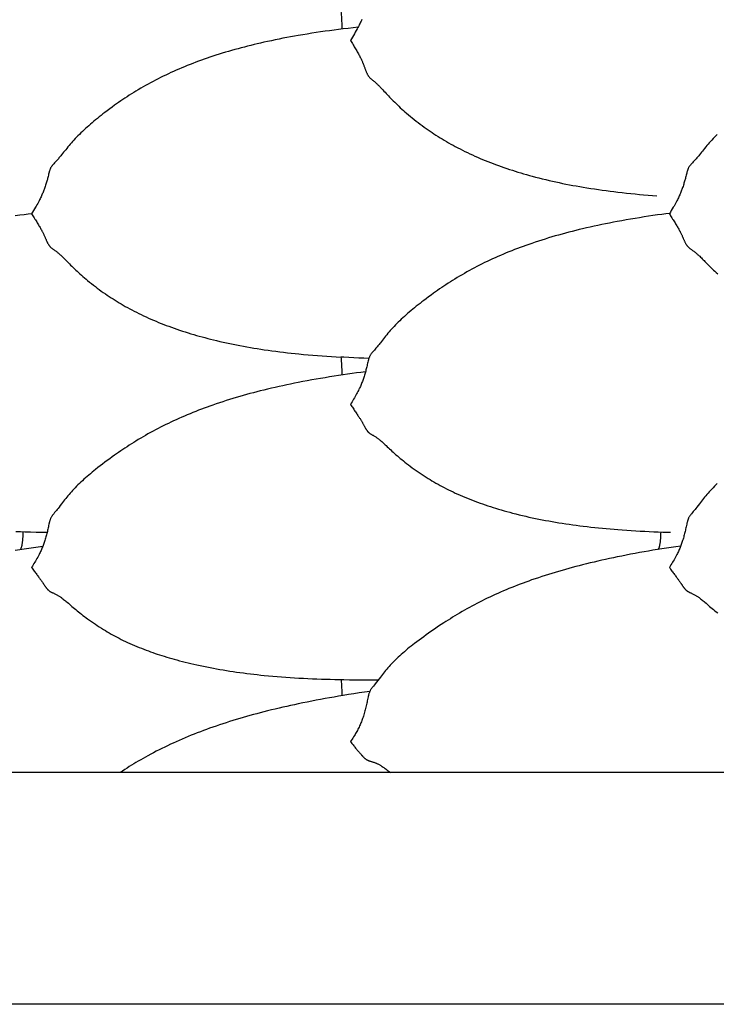
# Model space of a CAD drawing. Units: millimetres. Extents: x 2 to 471, y -243 to 201.
# Drawn here: x 168 to 189, y -35 to -5 of the extents above; entities that cross this region are included whole.
import ezdxf

# ---------------------------------------------------------------- set-up
doc = ezdxf.new("R2010")
doc.units = ezdxf.units.MM
doc.layers.add('Vector Layer 1', color=7, linetype='Continuous', lineweight=30)

msp = doc.modelspace()

# ---------------------------------------------------------------- linework, layer by layer
at = {"layer": 'Vector Layer 1', "color": 18, "lineweight": 30, "true_color": 0x000000, "extrusion": (0, 0, -1)}
for points in [[(-177.831, -4.958), (-177.832, -4.965), (-177.832, -4.965), (-177.836, -5), (-177.84, -5.035), (-177.843, -5.071), (-177.847, -5.107), (-177.849, -5.144), (-177.852, -5.182), (-177.854, -5.219), (-177.856, -5.257), (-177.858, -5.295), (-177.859, -5.334), (-177.861, -5.373), (-177.862, -5.411), (-177.862, -5.45), (-177.863, -5.489), (-177.863, -5.528)], [(-168.016, -11.15), (-168.152, -11.131), (-168.287, -11.112), (-168.287, -11.112), (-168.404, -11.096), (-168.52, -11.081)], [(-178.678, -15.453), (-178.527, -15.448), (-178.376, -15.442), (-178.226, -15.435), (-178.075, -15.428), (-177.924, -15.421), (-177.924, -15.421), (-177.836, -15.416)], [(-168.976, -20.705), (-168.809, -20.702), (-168.643, -20.698), (-168.476, -20.694), (-168.31, -20.689), (-168.31, -20.689), (-168.174, -20.684), (-168.038, -20.679)], [(-168.248, -20.686), (-168.247, -20.712), (-168.247, -20.737), (-168.246, -20.761), (-168.245, -20.786), (-168.244, -20.809), (-168.243, -20.833), (-168.241, -20.856), (-168.24, -20.878), (-168.238, -20.9), (-168.236, -20.921), (-168.234, -20.942), (-168.232, -20.962), (-168.23, -20.982), (-168.228, -21.001), (-168.225, -21.019), (-168.223, -21.037), (-168.22, -21.054), (-168.217, -21.07), (-168.214, -21.086), (-168.214, -21.086), (-168.211, -21.1), (-168.208, -21.114), (-168.204, -21.127), (-168.201, -21.139), (-168.198, -21.151), (-168.194, -21.162), (-168.19, -21.173), (-168.186, -21.184), (-168.183, -21.194), (-168.179, -21.204), (-168.175, -21.213)], [(-187.477, -20.686), (-187.477, -20.712), (-187.476, -20.737), (-187.475, -20.761), (-187.474, -20.786), (-187.473, -20.809), (-187.472, -20.833), (-187.471, -20.856), (-187.469, -20.878), (-187.468, -20.9), (-187.466, -20.921), (-187.464, -20.942), (-187.462, -20.962), (-187.46, -20.982), (-187.457, -21.001), (-187.455, -21.019), (-187.452, -21.037), (-187.449, -21.054), (-187.446, -21.07), (-187.443, -21.086), (-187.443, -21.086), (-187.44, -21.1), (-187.437, -21.114), (-187.434, -21.127), (-187.43, -21.139), (-187.427, -21.151), (-187.423, -21.163), (-187.42, -21.173), (-187.416, -21.184), (-187.412, -21.194), (-187.408, -21.204), (-187.404, -21.213)], [(-168.016, -21.239), (-168.151, -21.217), (-168.287, -21.195), (-168.287, -21.195), (-168.428, -21.173), (-168.569, -21.151), (-168.71, -21.13), (-168.851, -21.11)], [(-269.967, -27.94), (-17.379, -27.94)], [(-269.967, -34.925), (-13.749, -34.925)]]:
    msp.add_lwpolyline(points, dxfattribs=at)
at = {"layer": 'Vector Layer 1', "color": 18, "lineweight": 30, "true_color": 0x000000}
for points in [[(178.465, -5.239), (178.454, -5.264), (178.443, -5.29), (178.443, -5.29), (178.428, -5.32), (178.414, -5.351), (178.399, -5.382), (178.383, -5.413), (178.367, -5.444), (178.351, -5.476), (178.351, -5.476), (178.325, -5.524), (178.298, -5.573), (178.27, -5.622), (178.242, -5.671), (178.242, -5.671), (178.213, -5.721), (178.184, -5.771), (178.154, -5.821), (178.124, -5.871), (178.124, -5.871), (178.144, -5.903), (178.163, -5.935), (178.183, -5.966), (178.202, -5.998), (178.221, -6.029), (178.24, -6.061), (178.259, -6.092), (178.277, -6.122), (178.296, -6.153), (178.313, -6.183), (178.331, -6.213), (178.347, -6.242), (178.347, -6.242), (178.363, -6.27), (178.379, -6.298), (178.394, -6.326), (178.408, -6.353), (178.421, -6.379), (178.435, -6.406), (178.435, -6.406), (178.445, -6.427), (178.455, -6.449), (178.464, -6.469), (178.473, -6.49), (178.482, -6.509), (178.49, -6.529), (178.498, -6.548), (178.498, -6.548), (178.506, -6.57), (178.515, -6.592), (178.523, -6.613), (178.531, -6.634), (178.538, -6.654), (178.545, -6.674), (178.553, -6.693), (178.56, -6.713), (178.567, -6.732), (178.574, -6.751), (178.581, -6.769), (178.588, -6.788), (178.588, -6.788), (178.595, -6.804), (178.601, -6.82), (178.608, -6.836), (178.616, -6.852), (178.623, -6.868), (178.631, -6.884), (178.64, -6.9), (178.64, -6.9), (178.647, -6.912), (178.654, -6.924), (178.662, -6.935), (178.67, -6.947), (178.678, -6.959), (178.688, -6.971), (178.698, -6.982), (178.708, -6.994), (178.719, -7.005), (178.731, -7.017), (178.731, -7.017), (178.745, -7.029), (178.76, -7.041), (178.775, -7.054), (178.79, -7.066), (178.806, -7.079), (178.806, -7.079), (178.826, -7.095), (178.845, -7.111), (178.865, -7.128), (178.885, -7.145), (178.885, -7.145), (178.903, -7.16), (178.92, -7.176), (178.937, -7.191), (178.954, -7.207), (178.971, -7.224), (178.988, -7.24), (179.005, -7.257), (179.022, -7.275), (179.039, -7.293), (179.039, -7.293), (179.071, -7.326), (179.102, -7.36), (179.134, -7.394), (179.166, -7.429), (179.198, -7.464), (179.198, -7.464), (179.233, -7.502), (179.268, -7.539), (179.304, -7.577), (179.34, -7.615), (179.376, -7.653), (179.376, -7.653), (179.416, -7.693), (179.457, -7.733), (179.498, -7.774), (179.539, -7.814), (179.582, -7.853), (179.582, -7.853), (179.627, -7.896), (179.673, -7.938), (179.72, -7.979), (179.767, -8.021), (179.815, -8.062), (179.815, -8.062), (179.872, -8.11), (179.93, -8.158), (179.988, -8.205), (180.047, -8.252), (180.107, -8.299), (180.167, -8.345), (180.227, -8.39), (180.288, -8.435), (180.35, -8.48), (180.35, -8.48), (180.407, -8.521), (180.466, -8.562), (180.524, -8.602), (180.583, -8.642), (180.642, -8.681), (180.642, -8.681), (180.703, -8.721), (180.765, -8.761), (180.827, -8.8), (180.889, -8.838), (180.952, -8.876), (180.952, -8.876), (181.018, -8.915), (181.084, -8.954), (181.151, -8.991), (181.218, -9.029), (181.285, -9.065), (181.285, -9.065), (181.357, -9.104), (181.429, -9.141), (181.502, -9.178), (181.575, -9.215), (181.649, -9.25), (181.649, -9.25), (181.725, -9.286), (181.801, -9.321), (181.877, -9.356), (181.953, -9.39), (182.031, -9.423), (182.108, -9.455), (182.186, -9.488), (182.264, -9.519), (182.343, -9.55), (182.422, -9.58), (182.502, -9.61), (182.502, -9.61), (182.585, -9.641), (182.668, -9.671), (182.752, -9.7), (182.836, -9.729), (182.92, -9.757), (183.005, -9.784), (183.089, -9.811), (183.175, -9.837), (183.26, -9.863), (183.346, -9.888), (183.432, -9.913), (183.519, -9.937), (183.606, -9.961), (183.606, -9.961), (183.707, -9.988), (183.807, -10.014), (183.908, -10.039), (184.01, -10.064), (184.111, -10.087), (184.213, -10.111), (184.315, -10.133), (184.417, -10.155), (184.519, -10.177), (184.622, -10.197), (184.725, -10.217), (184.828, -10.237), (184.932, -10.256), (185.036, -10.274), (185.14, -10.292), (185.14, -10.292), (185.255, -10.311), (185.37, -10.329), (185.486, -10.347), (185.602, -10.364), (185.717, -10.381), (185.833, -10.396), (185.95, -10.412), (186.066, -10.426), (186.183, -10.44), (186.183, -10.44), (186.313, -10.455), (186.443, -10.47), (186.573, -10.484), (186.703, -10.497), (186.834, -10.509), (186.964, -10.521), (187.095, -10.532), (187.226, -10.543), (187.357, -10.553)], [(178.353, -5.471), (178.203, -5.487), (178.052, -5.505), (177.902, -5.523), (177.902, -5.523), (177.766, -5.54), (177.631, -5.557), (177.495, -5.575), (177.36, -5.594), (177.225, -5.613), (177.09, -5.633), (176.955, -5.654), (176.821, -5.675), (176.686, -5.697), (176.552, -5.72), (176.552, -5.72), (176.435, -5.741), (176.319, -5.762), (176.202, -5.783), (176.086, -5.805), (175.97, -5.828), (175.855, -5.852), (175.739, -5.876), (175.624, -5.901), (175.508, -5.926), (175.508, -5.926), (175.411, -5.948), (175.313, -5.971), (175.216, -5.994), (175.119, -6.018), (175.022, -6.042), (174.926, -6.067), (174.83, -6.092), (174.734, -6.118), (174.638, -6.144), (174.542, -6.171), (174.447, -6.199), (174.352, -6.227), (174.257, -6.256), (174.162, -6.285), (174.067, -6.316), (173.973, -6.346), (173.973, -6.346), (173.886, -6.375), (173.8, -6.405), (173.714, -6.435), (173.628, -6.465), (173.543, -6.497), (173.457, -6.528), (173.373, -6.561), (173.288, -6.594), (173.204, -6.627), (173.12, -6.661), (173.037, -6.696), (172.954, -6.731), (172.871, -6.767), (172.871, -6.767), (172.791, -6.803), (172.712, -6.838), (172.634, -6.875), (172.556, -6.912), (172.478, -6.949), (172.401, -6.987), (172.324, -7.026), (172.247, -7.065), (172.171, -7.105), (172.095, -7.146), (172.02, -7.187), (172.02, -7.187), (171.946, -7.228), (171.873, -7.269), (171.8, -7.311), (171.728, -7.354), (171.656, -7.397), (171.656, -7.397), (171.589, -7.439), (171.521, -7.481), (171.455, -7.523), (171.388, -7.566), (171.322, -7.61), (171.322, -7.61), (171.26, -7.652), (171.197, -7.694), (171.135, -7.737), (171.073, -7.781), (171.012, -7.824), (171.012, -7.824), (170.938, -7.878), (170.864, -7.932), (170.791, -7.987), (170.719, -8.042), (170.719, -8.042), (170.662, -8.086), (170.606, -8.129), (170.551, -8.174), (170.495, -8.218), (170.44, -8.263), (170.44, -8.263), (170.388, -8.306), (170.336, -8.35), (170.284, -8.394), (170.233, -8.439), (170.182, -8.484), (170.182, -8.484), (170.135, -8.527), (170.088, -8.571), (170.041, -8.614), (169.995, -8.658), (169.95, -8.703), (169.95, -8.703), (169.908, -8.745), (169.867, -8.788), (169.826, -8.83), (169.786, -8.874), (169.746, -8.917), (169.746, -8.917), (169.71, -8.958), (169.674, -8.999), (169.639, -9.04), (169.605, -9.081), (169.57, -9.123), (169.57, -9.123), (169.538, -9.162), (169.507, -9.202), (169.476, -9.241), (169.445, -9.28), (169.414, -9.318), (169.414, -9.318), (169.394, -9.343), (169.375, -9.366), (169.355, -9.389), (169.336, -9.412), (169.317, -9.435), (169.297, -9.457), (169.278, -9.479), (169.258, -9.501), (169.258, -9.501), (169.231, -9.531), (169.204, -9.56), (169.177, -9.588), (169.177, -9.588), (169.166, -9.6), (169.156, -9.612), (169.145, -9.624), (169.135, -9.636), (169.126, -9.648), (169.117, -9.661), (169.108, -9.673), (169.108, -9.673), (169.1, -9.687), (169.092, -9.7), (169.085, -9.714), (169.078, -9.727), (169.072, -9.741), (169.067, -9.754), (169.062, -9.768), (169.057, -9.782), (169.052, -9.796), (169.048, -9.809), (169.044, -9.823), (169.04, -9.837), (169.04, -9.837), (169.032, -9.869), (169.024, -9.901), (169.016, -9.933), (169.008, -9.966), (169, -9.998), (169, -9.998), (168.993, -10.027), (168.985, -10.056), (168.977, -10.086), (168.969, -10.115), (168.96, -10.145), (168.951, -10.175), (168.941, -10.205), (168.932, -10.236), (168.921, -10.267), (168.911, -10.298), (168.899, -10.33), (168.899, -10.33), (168.889, -10.358), (168.878, -10.386), (168.867, -10.414), (168.856, -10.442), (168.845, -10.47), (168.833, -10.498), (168.82, -10.527), (168.808, -10.555), (168.794, -10.584), (168.781, -10.613), (168.766, -10.642), (168.752, -10.672), (168.736, -10.702), (168.736, -10.702), (168.715, -10.742), (168.694, -10.781), (168.672, -10.821), (168.65, -10.86), (168.627, -10.9), (168.627, -10.9), (168.598, -10.95), (168.569, -11), (168.539, -11.049), (168.51, -11.099), (168.51, -11.099), (168.529, -11.13), (168.549, -11.161), (168.568, -11.191), (168.587, -11.221), (168.607, -11.252), (168.626, -11.281), (168.644, -11.311), (168.663, -11.34), (168.681, -11.369), (168.699, -11.397), (168.716, -11.425), (168.733, -11.453), (168.733, -11.453), (168.749, -11.479), (168.764, -11.505), (168.779, -11.53), (168.793, -11.555), (168.807, -11.58), (168.82, -11.604), (168.82, -11.604), (168.83, -11.624), (168.84, -11.643), (168.849, -11.661), (168.858, -11.679), (168.867, -11.697), (168.875, -11.715), (168.883, -11.732), (168.883, -11.732), (168.892, -11.751), (168.9, -11.77), (168.908, -11.788), (168.916, -11.806), (168.923, -11.823), (168.931, -11.84), (168.938, -11.857), (168.945, -11.873), (168.952, -11.889), (168.959, -11.905), (168.966, -11.921), (168.974, -11.937), (168.974, -11.937), (168.98, -11.95), (168.987, -11.964), (168.993, -11.977), (169.001, -11.991), (169.008, -12.004), (169.016, -12.017), (169.025, -12.031), (169.025, -12.031), (169.032, -12.041), (169.039, -12.051), (169.046, -12.06), (169.055, -12.07), (169.063, -12.08), (169.073, -12.09), (169.082, -12.1), (169.093, -12.11), (169.104, -12.12), (169.116, -12.13), (169.116, -12.13), (169.13, -12.14), (169.145, -12.151), (169.16, -12.161), (169.175, -12.172), (169.19, -12.183), (169.19, -12.183), (169.21, -12.197), (169.23, -12.211), (169.25, -12.226), (169.27, -12.241), (169.27, -12.241), (169.287, -12.254), (169.305, -12.268), (169.322, -12.282), (169.339, -12.297), (169.356, -12.311), (169.373, -12.327), (169.39, -12.342), (169.407, -12.358), (169.424, -12.375), (169.424, -12.375), (169.45, -12.4), (169.477, -12.426), (169.503, -12.452), (169.529, -12.479), (169.556, -12.507), (169.583, -12.534), (169.583, -12.534), (169.618, -12.57), (169.653, -12.605), (169.688, -12.641), (169.724, -12.677), (169.761, -12.713), (169.761, -12.713), (169.801, -12.752), (169.841, -12.791), (169.883, -12.829), (169.924, -12.868), (169.966, -12.906), (169.966, -12.906), (170.012, -12.946), (170.058, -12.987), (170.104, -13.027), (170.152, -13.067), (170.199, -13.106), (170.199, -13.106), (170.256, -13.153), (170.314, -13.199), (170.373, -13.245), (170.432, -13.29), (170.491, -13.335), (170.551, -13.379), (170.612, -13.423), (170.672, -13.466), (170.734, -13.508), (170.734, -13.508), (170.792, -13.548), (170.85, -13.587), (170.908, -13.625), (170.967, -13.663), (171.026, -13.701), (171.026, -13.701), (171.088, -13.739), (171.149, -13.776), (171.211, -13.813), (171.274, -13.85), (171.336, -13.886), (171.336, -13.886), (171.402, -13.923), (171.469, -13.959), (171.536, -13.994), (171.603, -14.03), (171.67, -14.064), (171.67, -14.064), (171.742, -14.1), (171.815, -14.135), (171.888, -14.17), (171.961, -14.204), (172.035, -14.237), (172.035, -14.237), (172.11, -14.271), (172.186, -14.303), (172.263, -14.335), (172.339, -14.367), (172.416, -14.398), (172.494, -14.428), (172.572, -14.458), (172.65, -14.487), (172.729, -14.516), (172.808, -14.544), (172.887, -14.572), (172.887, -14.572), (172.972, -14.6), (173.057, -14.628), (173.142, -14.656), (173.227, -14.682), (173.313, -14.709), (173.399, -14.734), (173.399, -14.734), (173.483, -14.759), (173.567, -14.782), (173.651, -14.806), (173.736, -14.828), (173.821, -14.851), (173.906, -14.872), (173.991, -14.894), (173.991, -14.894), (174.09, -14.917), (174.189, -14.941), (174.288, -14.963), (174.388, -14.985), (174.487, -15.006), (174.588, -15.027), (174.688, -15.047), (174.688, -15.047), (174.792, -15.067), (174.896, -15.087), (175.001, -15.105), (175.106, -15.124), (175.211, -15.141), (175.316, -15.158), (175.422, -15.175), (175.527, -15.191), (175.527, -15.191), (175.643, -15.207), (175.758, -15.223), (175.874, -15.239), (175.99, -15.254), (176.106, -15.268), (176.222, -15.282), (176.339, -15.295), (176.455, -15.307), (176.572, -15.319), (176.572, -15.319), (176.712, -15.333), (176.852, -15.345), (176.992, -15.357), (177.132, -15.369), (177.273, -15.379), (177.413, -15.389), (177.554, -15.399), (177.695, -15.408), (177.836, -15.416), (177.836, -15.416), (177.84, -15.46), (177.844, -15.505), (177.848, -15.55), (177.851, -15.596), (177.854, -15.641), (177.856, -15.687), (177.858, -15.733), (177.86, -15.778), (177.861, -15.823), (177.862, -15.868), (177.863, -15.913), (177.863, -15.957)], [(189.179, -8.703), (189.138, -8.745), (189.096, -8.788), (189.055, -8.83), (189.015, -8.874), (188.976, -8.917), (188.976, -8.917), (188.939, -8.958), (188.904, -8.999), (188.869, -9.04), (188.834, -9.081), (188.8, -9.123), (188.8, -9.123), (188.768, -9.162), (188.736, -9.202), (188.705, -9.241), (188.674, -9.28), (188.643, -9.318), (188.643, -9.318), (188.623, -9.343), (188.604, -9.366), (188.585, -9.389), (188.565, -9.412), (188.546, -9.435), (188.527, -9.457), (188.507, -9.479), (188.487, -9.501), (188.487, -9.501), (188.46, -9.531), (188.433, -9.56), (188.407, -9.588), (188.407, -9.588), (188.396, -9.6), (188.385, -9.612), (188.375, -9.624), (188.365, -9.636), (188.355, -9.648), (188.346, -9.661), (188.337, -9.673), (188.337, -9.673), (188.329, -9.687), (188.321, -9.7), (188.314, -9.714), (188.308, -9.727), (188.302, -9.741), (188.296, -9.754), (188.291, -9.768), (188.286, -9.782), (188.282, -9.796), (188.278, -9.809), (188.274, -9.823), (188.27, -9.837), (188.27, -9.837), (188.261, -9.869), (188.253, -9.901), (188.245, -9.933), (188.238, -9.966), (188.23, -9.998), (188.23, -9.998), (188.222, -10.027), (188.214, -10.056), (188.206, -10.086), (188.198, -10.115), (188.189, -10.145), (188.18, -10.175), (188.171, -10.205), (188.161, -10.236), (188.151, -10.267), (188.14, -10.298), (188.129, -10.33), (188.129, -10.33), (188.118, -10.358), (188.108, -10.386), (188.097, -10.414), (188.086, -10.442), (188.074, -10.47), (188.062, -10.498), (188.05, -10.527), (188.037, -10.555), (188.024, -10.584), (188.01, -10.613), (187.996, -10.642), (187.981, -10.672), (187.965, -10.702), (187.965, -10.702), (187.945, -10.742), (187.923, -10.781), (187.902, -10.821), (187.879, -10.86), (187.857, -10.9), (187.857, -10.9), (187.828, -10.95), (187.798, -11), (187.769, -11.049), (187.739, -11.099), (187.739, -11.099), (187.759, -11.13), (187.778, -11.161), (187.797, -11.191), (187.817, -11.221), (187.836, -11.252), (187.855, -11.281), (187.874, -11.311), (187.892, -11.34), (187.91, -11.369), (187.928, -11.397), (187.945, -11.425), (187.962, -11.453), (187.962, -11.453), (187.978, -11.479), (187.993, -11.505), (188.008, -11.53), (188.022, -11.555), (188.036, -11.58), (188.049, -11.604), (188.049, -11.604), (188.06, -11.624), (188.069, -11.643), (188.079, -11.661), (188.088, -11.679), (188.096, -11.697), (188.104, -11.715), (188.112, -11.732), (188.112, -11.732), (188.121, -11.751), (188.129, -11.77), (188.138, -11.788), (188.145, -11.806), (188.153, -11.823), (188.16, -11.84), (188.167, -11.857), (188.174, -11.873), (188.181, -11.889), (188.189, -11.905), (188.196, -11.921), (188.203, -11.937), (188.203, -11.937), (188.209, -11.95), (188.216, -11.964), (188.223, -11.977), (188.23, -11.991), (188.238, -12.004), (188.246, -12.017), (188.254, -12.031), (188.254, -12.031), (188.261, -12.041), (188.268, -12.051), (188.276, -12.06), (188.284, -12.07), (188.293, -12.08), (188.302, -12.09), (188.312, -12.1), (188.322, -12.11), (188.333, -12.12), (188.345, -12.13), (188.345, -12.13), (188.359, -12.14), (188.374, -12.151), (188.389, -12.161), (188.404, -12.172), (188.42, -12.183), (188.42, -12.183), (188.44, -12.197), (188.459, -12.211), (188.479, -12.226), (188.499, -12.241), (188.499, -12.241), (188.517, -12.254), (188.534, -12.268), (188.551, -12.282), (188.568, -12.297), (188.585, -12.311), (188.602, -12.327), (188.619, -12.342), (188.636, -12.358), (188.654, -12.375), (188.654, -12.375), (188.68, -12.4), (188.706, -12.426), (188.732, -12.452), (188.759, -12.479), (188.785, -12.507), (188.812, -12.534), (188.812, -12.534), (188.847, -12.57), (188.882, -12.605), (188.918, -12.641), (188.954, -12.677), (188.99, -12.713), (188.99, -12.713), (189.03, -12.752), (189.071, -12.791), (189.112, -12.829), (189.153, -12.868), (189.196, -12.906)], [(187.75, -11.081), (187.633, -11.096), (187.516, -11.112), (187.516, -11.112), (187.381, -11.131), (187.245, -11.15), (187.11, -11.17), (186.975, -11.191), (186.84, -11.212), (186.705, -11.234), (186.57, -11.256), (186.435, -11.28), (186.301, -11.304), (186.166, -11.328), (186.166, -11.328), (186.05, -11.35), (185.933, -11.373), (185.817, -11.396), (185.701, -11.42), (185.585, -11.444), (185.469, -11.469), (185.354, -11.495), (185.238, -11.521), (185.123, -11.548), (185.123, -11.548), (185.019, -11.573), (184.915, -11.598), (184.811, -11.625), (184.708, -11.651), (184.605, -11.678), (184.502, -11.706), (184.4, -11.735), (184.297, -11.764), (184.195, -11.794), (184.093, -11.824), (183.992, -11.855), (183.89, -11.887), (183.789, -11.92), (183.688, -11.953), (183.588, -11.987), (183.588, -11.987), (183.501, -12.017), (183.415, -12.047), (183.328, -12.078), (183.243, -12.11), (183.157, -12.142), (183.072, -12.175), (182.987, -12.208), (182.903, -12.242), (182.819, -12.276), (182.735, -12.311), (182.652, -12.347), (182.568, -12.383), (182.486, -12.42), (182.486, -12.42), (182.406, -12.456), (182.327, -12.493), (182.248, -12.53), (182.17, -12.568), (182.093, -12.606), (182.015, -12.645), (181.938, -12.684), (181.862, -12.725), (181.786, -12.765), (181.71, -12.806), (181.635, -12.848), (181.635, -12.848), (181.561, -12.89), (181.488, -12.932), (181.415, -12.975), (181.343, -13.018), (181.271, -13.062), (181.271, -13.062), (181.203, -13.104), (181.136, -13.146), (181.069, -13.189), (181.003, -13.232), (180.937, -13.276), (180.937, -13.276), (180.874, -13.318), (180.812, -13.361), (180.75, -13.404), (180.688, -13.448), (180.627, -13.491), (180.627, -13.491), (180.553, -13.545), (180.479, -13.599), (180.406, -13.654), (180.333, -13.708), (180.333, -13.708), (180.277, -13.752), (180.221, -13.795), (180.165, -13.839), (180.11, -13.883), (180.055, -13.927), (180.055, -13.927), (180.002, -13.97), (179.95, -14.013), (179.899, -14.057), (179.848, -14.101), (179.797, -14.146), (179.797, -14.146), (179.75, -14.188), (179.703, -14.231), (179.656, -14.274), (179.61, -14.318), (179.565, -14.362), (179.565, -14.362), (179.523, -14.404), (179.482, -14.446), (179.441, -14.489), (179.401, -14.531), (179.361, -14.575), (179.361, -14.575), (179.325, -14.616), (179.289, -14.657), (179.254, -14.698), (179.219, -14.74), (179.185, -14.782), (179.185, -14.782), (179.153, -14.822), (179.122, -14.861), (179.09, -14.901), (179.059, -14.941), (179.028, -14.981), (179.028, -14.981), (179.009, -15.006), (178.989, -15.03), (178.97, -15.054), (178.951, -15.078), (178.931, -15.102), (178.912, -15.125), (178.892, -15.149), (178.872, -15.172), (178.872, -15.172), (178.845, -15.203), (178.818, -15.234), (178.792, -15.265), (178.792, -15.265), (178.781, -15.278), (178.771, -15.29), (178.76, -15.303), (178.75, -15.316), (178.74, -15.329), (178.731, -15.342), (178.723, -15.356), (178.723, -15.356), (178.714, -15.37), (178.707, -15.385), (178.699, -15.399), (178.693, -15.414), (178.687, -15.429), (178.681, -15.443), (178.676, -15.458), (178.672, -15.473), (178.667, -15.488), (178.663, -15.503), (178.659, -15.518), (178.655, -15.532), (178.655, -15.532), (178.647, -15.567), (178.639, -15.602), (178.631, -15.637), (178.623, -15.672), (178.615, -15.707), (178.615, -15.707), (178.607, -15.738), (178.6, -15.77), (178.592, -15.802), (178.583, -15.834), (178.575, -15.866), (178.566, -15.898), (178.556, -15.93), (178.546, -15.963), (178.536, -15.996), (178.525, -16.029), (178.514, -16.063), (178.514, -16.063), (178.504, -16.093), (178.493, -16.122), (178.482, -16.152), (178.471, -16.181), (178.459, -16.21), (178.447, -16.239), (178.435, -16.268), (178.422, -16.298), (178.409, -16.327), (178.395, -16.357), (178.381, -16.386), (178.366, -16.417), (178.351, -16.447), (178.351, -16.447), (178.33, -16.487), (178.309, -16.527), (178.287, -16.567), (178.265, -16.606), (178.242, -16.646), (178.242, -16.646), (178.219, -16.685), (178.195, -16.725), (178.172, -16.764), (178.148, -16.803), (178.124, -16.841), (178.124, -16.841), (178.144, -16.871), (178.163, -16.9), (178.183, -16.929), (178.202, -16.957), (178.221, -16.986), (178.24, -17.013), (178.259, -17.041), (178.277, -17.068), (178.296, -17.095), (178.313, -17.121), (178.331, -17.146), (178.347, -17.171), (178.347, -17.171), (178.361, -17.192), (178.374, -17.212), (178.387, -17.232), (178.4, -17.251), (178.412, -17.27), (178.423, -17.288), (178.435, -17.306), (178.435, -17.306), (178.445, -17.324), (178.455, -17.34), (178.464, -17.356), (178.473, -17.372), (178.482, -17.387), (178.49, -17.401), (178.498, -17.416), (178.498, -17.416), (178.506, -17.432), (178.515, -17.447), (178.523, -17.462), (178.531, -17.477), (178.538, -17.491), (178.545, -17.504), (178.553, -17.517), (178.56, -17.53), (178.567, -17.543), (178.574, -17.555), (178.581, -17.568), (178.588, -17.58), (178.588, -17.58), (178.595, -17.59), (178.601, -17.601), (178.608, -17.611), (178.615, -17.621), (178.623, -17.632), (178.631, -17.642), (178.64, -17.653), (178.64, -17.653), (178.646, -17.66), (178.653, -17.668), (178.661, -17.676), (178.669, -17.684), (178.678, -17.691), (178.687, -17.699), (178.697, -17.707), (178.708, -17.715), (178.719, -17.723), (178.731, -17.73), (178.731, -17.73), (178.745, -17.739), (178.759, -17.747), (178.774, -17.756), (178.79, -17.765), (178.805, -17.773), (178.805, -17.773), (178.825, -17.785), (178.845, -17.797), (178.865, -17.809), (178.884, -17.821), (178.884, -17.821), (178.902, -17.833), (178.919, -17.845), (178.937, -17.857), (178.954, -17.869), (178.971, -17.882), (178.987, -17.895), (179.004, -17.909), (179.022, -17.923), (179.039, -17.937), (179.039, -17.937), (179.065, -17.96), (179.091, -17.983), (179.117, -18.007), (179.144, -18.032), (179.171, -18.057), (179.198, -18.082), (179.198, -18.082), (179.232, -18.115), (179.267, -18.147), (179.303, -18.181), (179.339, -18.214), (179.376, -18.248), (179.376, -18.248), (179.416, -18.284), (179.456, -18.32), (179.497, -18.356), (179.539, -18.393), (179.581, -18.429), (179.581, -18.429), (179.626, -18.467), (179.673, -18.505), (179.719, -18.543), (179.766, -18.58), (179.814, -18.618), (179.814, -18.618), (179.871, -18.662), (179.929, -18.706), (179.987, -18.749), (180.046, -18.791), (180.106, -18.834), (180.166, -18.875), (180.226, -18.916), (180.287, -18.957), (180.349, -18.997), (180.349, -18.997), (180.406, -19.034), (180.464, -19.071), (180.523, -19.107), (180.582, -19.142), (180.641, -19.177), (180.641, -19.177), (180.702, -19.212), (180.764, -19.247), (180.826, -19.281), (180.888, -19.315), (180.951, -19.348), (180.951, -19.348), (181.017, -19.382), (181.083, -19.415), (181.15, -19.448), (181.217, -19.48), (181.285, -19.512), (181.285, -19.512), (181.357, -19.545), (181.429, -19.577), (181.502, -19.608), (181.576, -19.639), (181.65, -19.67), (181.65, -19.67), (181.725, -19.7), (181.801, -19.73), (181.877, -19.759), (181.954, -19.787), (182.031, -19.815), (182.108, -19.842), (182.186, -19.869), (182.265, -19.895), (182.343, -19.921), (182.422, -19.946), (182.502, -19.971), (182.502, -19.971), (182.586, -19.996), (182.671, -20.021), (182.756, -20.046), (182.842, -20.07), (182.928, -20.093), (183.014, -20.116), (183.014, -20.116), (183.112, -20.141), (183.21, -20.165), (183.308, -20.189), (183.407, -20.212), (183.506, -20.235), (183.606, -20.257), (183.606, -20.257), (183.705, -20.277), (183.804, -20.298), (183.903, -20.317), (184.002, -20.336), (184.102, -20.355), (184.202, -20.373), (184.303, -20.39), (184.303, -20.39), (184.407, -20.407), (184.511, -20.424), (184.616, -20.44), (184.721, -20.455), (184.826, -20.47), (184.931, -20.485), (185.036, -20.499), (185.142, -20.512), (185.142, -20.512), (185.257, -20.526), (185.373, -20.539), (185.489, -20.552), (185.605, -20.564), (185.721, -20.575), (185.837, -20.586), (185.953, -20.596), (186.07, -20.606), (186.187, -20.615), (186.187, -20.615), (186.321, -20.626), (186.456, -20.635), (186.591, -20.644), (186.726, -20.652), (186.861, -20.659), (186.996, -20.666), (187.132, -20.673), (187.267, -20.679), (187.403, -20.684), (187.539, -20.689), (187.539, -20.689), (187.655, -20.692), (187.772, -20.696)], [(178.577, -15.858), (178.441, -15.875), (178.306, -15.893), (178.171, -15.912), (178.036, -15.931), (177.901, -15.951), (177.901, -15.951), (177.766, -15.971), (177.63, -15.992), (177.495, -16.013), (177.36, -16.035), (177.225, -16.058), (177.09, -16.081), (176.955, -16.105), (176.82, -16.13), (176.686, -16.155), (176.551, -16.181), (176.551, -16.181), (176.435, -16.204), (176.318, -16.228), (176.202, -16.252), (176.086, -16.277), (175.97, -16.303), (175.854, -16.329), (175.739, -16.355), (175.623, -16.383), (175.508, -16.411), (175.508, -16.411), (175.404, -16.436), (175.3, -16.463), (175.196, -16.49), (175.093, -16.517), (174.99, -16.545), (174.887, -16.574), (174.784, -16.603), (174.682, -16.633), (174.58, -16.664), (174.478, -16.695), (174.377, -16.727), (174.275, -16.759), (174.174, -16.793), (174.073, -16.826), (173.973, -16.861), (173.973, -16.861), (173.886, -16.892), (173.799, -16.923), (173.713, -16.954), (173.628, -16.986), (173.542, -17.019), (173.457, -17.052), (173.372, -17.086), (173.288, -17.12), (173.204, -17.155), (173.12, -17.191), (173.036, -17.227), (172.953, -17.263), (172.87, -17.301), (172.87, -17.301), (172.791, -17.337), (172.712, -17.374), (172.633, -17.412), (172.555, -17.45), (172.478, -17.489), (172.4, -17.528), (172.323, -17.567), (172.247, -17.608), (172.171, -17.649), (172.095, -17.69), (172.019, -17.732), (172.019, -17.732), (171.946, -17.774), (171.873, -17.816), (171.8, -17.859), (171.728, -17.902), (171.656, -17.946), (171.656, -17.946), (171.588, -17.988), (171.521, -18.03), (171.454, -18.073), (171.388, -18.116), (171.322, -18.16), (171.322, -18.16), (171.259, -18.202), (171.197, -18.244), (171.135, -18.287), (171.073, -18.33), (171.012, -18.373), (171.012, -18.373), (170.938, -18.426), (170.864, -18.479), (170.791, -18.533), (170.719, -18.587), (170.719, -18.587), (170.648, -18.64), (170.578, -18.694), (170.509, -18.747), (170.44, -18.801), (170.44, -18.801), (170.388, -18.844), (170.336, -18.886), (170.284, -18.929), (170.233, -18.972), (170.182, -19.015), (170.182, -19.015), (170.135, -19.057), (170.087, -19.099), (170.041, -19.141), (169.995, -19.184), (169.95, -19.227), (169.95, -19.227), (169.908, -19.268), (169.867, -19.31), (169.826, -19.351), (169.786, -19.394), (169.746, -19.436), (169.746, -19.436), (169.71, -19.477), (169.674, -19.517), (169.639, -19.558), (169.604, -19.6), (169.57, -19.642), (169.57, -19.642), (169.538, -19.682), (169.507, -19.722), (169.476, -19.762), (169.444, -19.802), (169.413, -19.842), (169.413, -19.842), (169.375, -19.892), (169.337, -19.941), (169.337, -19.941), (169.31, -19.974), (169.284, -20.006), (169.257, -20.039), (169.257, -20.039), (169.23, -20.071), (169.204, -20.103), (169.177, -20.135), (169.177, -20.135), (169.166, -20.149), (169.156, -20.162), (169.145, -20.176), (169.135, -20.189), (169.126, -20.203), (169.116, -20.217), (169.108, -20.231), (169.108, -20.231), (169.099, -20.246), (169.092, -20.261), (169.085, -20.277), (169.078, -20.292), (169.072, -20.308), (169.067, -20.323), (169.062, -20.339), (169.057, -20.354), (169.052, -20.37), (169.048, -20.386), (169.044, -20.401), (169.04, -20.417), (169.04, -20.417), (169.032, -20.454), (169.024, -20.491), (169.016, -20.528), (169.008, -20.564), (169, -20.601), (169, -20.601), (168.993, -20.635), (168.985, -20.668), (168.977, -20.702), (168.969, -20.735), (168.96, -20.769), (168.951, -20.803), (168.941, -20.837), (168.932, -20.871), (168.921, -20.905), (168.911, -20.94), (168.899, -20.975), (168.899, -20.975), (168.889, -21.006), (168.878, -21.036), (168.867, -21.067), (168.856, -21.097), (168.845, -21.126), (168.833, -21.156), (168.82, -21.186), (168.808, -21.215), (168.794, -21.245), (168.781, -21.275), (168.766, -21.305), (168.751, -21.335), (168.736, -21.366), (168.736, -21.366), (168.715, -21.406), (168.694, -21.445), (168.672, -21.485), (168.65, -21.524), (168.627, -21.562), (168.627, -21.562), (168.604, -21.601), (168.581, -21.64), (168.557, -21.678), (168.533, -21.715), (168.51, -21.753), (168.51, -21.753), (168.529, -21.781), (168.549, -21.809), (168.568, -21.836), (168.588, -21.863), (168.607, -21.889), (168.626, -21.915), (168.626, -21.915), (168.644, -21.94), (168.663, -21.965), (168.681, -21.989), (168.699, -22.012), (168.716, -22.036), (168.733, -22.058), (168.733, -22.058), (168.746, -22.077), (168.76, -22.095), (168.773, -22.112), (168.785, -22.129), (168.797, -22.146), (168.809, -22.162), (168.82, -22.178), (168.82, -22.178), (168.829, -22.191), (168.837, -22.203), (168.846, -22.215), (168.854, -22.227), (168.861, -22.238), (168.869, -22.249), (168.876, -22.259), (168.883, -22.269), (168.883, -22.269), (168.892, -22.282), (168.9, -22.295), (168.908, -22.306), (168.916, -22.318), (168.923, -22.329), (168.931, -22.339), (168.938, -22.349), (168.945, -22.359), (168.952, -22.368), (168.959, -22.377), (168.966, -22.386), (168.974, -22.395), (168.974, -22.395), (168.98, -22.403), (168.987, -22.411), (168.994, -22.418), (169.001, -22.426), (169.008, -22.433), (169.016, -22.441), (169.025, -22.449), (169.025, -22.449), (169.032, -22.454), (169.039, -22.46), (169.047, -22.466), (169.055, -22.472), (169.064, -22.477), (169.073, -22.483), (169.083, -22.489), (169.094, -22.495), (169.105, -22.501), (169.117, -22.507), (169.117, -22.507), (169.131, -22.513), (169.145, -22.52), (169.16, -22.526), (169.176, -22.533), (169.191, -22.54), (169.191, -22.54), (169.211, -22.549), (169.231, -22.558), (169.251, -22.568), (169.271, -22.579), (169.271, -22.579), (169.288, -22.588), (169.306, -22.598), (169.323, -22.608), (169.34, -22.618), (169.357, -22.629), (169.373, -22.641), (169.39, -22.652), (169.408, -22.665), (169.425, -22.678), (169.425, -22.678), (169.451, -22.698), (169.477, -22.718), (169.503, -22.74), (169.53, -22.762), (169.556, -22.784), (169.583, -22.807), (169.583, -22.807), (169.618, -22.837), (169.653, -22.867), (169.689, -22.898), (169.725, -22.929), (169.761, -22.96), (169.761, -22.96), (169.801, -22.993), (169.842, -23.027), (169.883, -23.061), (169.924, -23.094), (169.966, -23.128), (169.966, -23.128), (170.012, -23.164), (170.058, -23.2), (170.105, -23.235), (170.152, -23.27), (170.199, -23.305), (170.199, -23.305), (170.257, -23.347), (170.315, -23.388), (170.373, -23.428), (170.432, -23.468), (170.492, -23.508), (170.552, -23.547), (170.613, -23.585), (170.674, -23.623), (170.735, -23.661), (170.735, -23.661), (170.793, -23.695), (170.851, -23.729), (170.909, -23.762), (170.968, -23.795), (171.027, -23.827), (171.027, -23.827), (171.088, -23.859), (171.15, -23.891), (171.212, -23.923), (171.274, -23.953), (171.337, -23.984), (171.337, -23.984), (171.405, -24.015), (171.473, -24.047), (171.541, -24.077), (171.61, -24.107), (171.68, -24.136), (171.75, -24.165), (171.82, -24.193), (171.891, -24.221), (171.962, -24.248), (172.034, -24.274), (172.034, -24.274), (172.1, -24.298), (172.167, -24.322), (172.234, -24.345), (172.301, -24.367), (172.368, -24.389), (172.436, -24.411), (172.436, -24.411), (172.511, -24.434), (172.585, -24.457), (172.66, -24.479), (172.735, -24.501), (172.811, -24.522), (172.887, -24.543), (172.887, -24.543), (172.971, -24.566), (173.056, -24.588), (173.141, -24.609), (173.227, -24.63), (173.313, -24.651), (173.399, -24.671), (173.399, -24.671), (173.497, -24.693), (173.595, -24.714), (173.693, -24.735), (173.792, -24.755), (173.892, -24.775), (173.991, -24.793), (173.991, -24.793), (174.09, -24.811), (174.189, -24.829), (174.288, -24.846), (174.388, -24.862), (174.487, -24.878), (174.587, -24.893), (174.688, -24.908), (174.688, -24.908), (174.792, -24.922), (174.896, -24.936), (175.001, -24.95), (175.106, -24.963), (175.211, -24.975), (175.316, -24.987), (175.421, -24.998), (175.527, -25.009), (175.527, -25.009), (175.657, -25.021), (175.787, -25.033), (175.917, -25.044), (176.048, -25.055), (176.178, -25.064), (176.309, -25.073), (176.44, -25.082), (176.572, -25.09), (176.572, -25.09), (176.706, -25.097), (176.841, -25.104), (176.976, -25.11), (177.111, -25.115), (177.246, -25.12), (177.382, -25.125), (177.517, -25.128), (177.653, -25.132), (177.788, -25.134), (177.924, -25.137), (177.924, -25.137), (178.098, -25.139), (178.272, -25.14), (178.447, -25.141), (178.621, -25.141), (178.795, -25.141), (178.97, -25.14)], [(189.179, -19.227), (189.137, -19.268), (189.096, -19.31), (189.055, -19.351), (189.015, -19.394), (188.976, -19.436), (188.976, -19.436), (188.939, -19.477), (188.904, -19.517), (188.868, -19.558), (188.834, -19.6), (188.8, -19.642), (188.8, -19.642), (188.768, -19.682), (188.736, -19.722), (188.705, -19.762), (188.674, -19.802), (188.643, -19.842), (188.643, -19.842), (188.604, -19.892), (188.566, -19.941), (188.566, -19.941), (188.54, -19.974), (188.513, -20.006), (188.487, -20.039), (188.487, -20.039), (188.46, -20.071), (188.433, -20.103), (188.406, -20.135), (188.406, -20.135), (188.396, -20.149), (188.385, -20.162), (188.375, -20.176), (188.365, -20.189), (188.355, -20.203), (188.346, -20.217), (188.337, -20.231), (188.337, -20.231), (188.329, -20.246), (188.321, -20.261), (188.314, -20.277), (188.308, -20.292), (188.302, -20.308), (188.296, -20.323), (188.291, -20.339), (188.286, -20.354), (188.282, -20.37), (188.278, -20.386), (188.274, -20.401), (188.27, -20.417), (188.27, -20.417), (188.261, -20.454), (188.253, -20.491), (188.245, -20.528), (188.238, -20.564), (188.23, -20.601), (188.23, -20.601), (188.222, -20.635), (188.214, -20.668), (188.206, -20.702), (188.198, -20.735), (188.189, -20.769), (188.18, -20.803), (188.171, -20.837), (188.161, -20.871), (188.151, -20.905), (188.14, -20.94), (188.129, -20.975), (188.129, -20.975), (188.118, -21.006), (188.108, -21.036), (188.097, -21.067), (188.086, -21.097), (188.074, -21.126), (188.062, -21.156), (188.05, -21.186), (188.037, -21.215), (188.024, -21.245), (188.01, -21.275), (187.996, -21.305), (187.981, -21.335), (187.965, -21.366), (187.965, -21.366), (187.945, -21.406), (187.923, -21.445), (187.902, -21.485), (187.879, -21.524), (187.857, -21.562), (187.857, -21.562), (187.833, -21.601), (187.81, -21.64), (187.786, -21.678), (187.763, -21.715), (187.739, -21.753), (187.739, -21.753), (187.759, -21.781), (187.778, -21.809), (187.798, -21.836), (187.817, -21.863), (187.836, -21.889), (187.855, -21.915), (187.855, -21.915), (187.874, -21.94), (187.892, -21.965), (187.91, -21.989), (187.928, -22.012), (187.945, -22.036), (187.962, -22.058), (187.962, -22.058), (187.976, -22.077), (187.989, -22.095), (188.002, -22.112), (188.014, -22.129), (188.026, -22.146), (188.038, -22.162), (188.049, -22.178), (188.049, -22.178), (188.058, -22.191), (188.067, -22.203), (188.075, -22.215), (188.083, -22.227), (188.091, -22.238), (188.098, -22.249), (188.105, -22.259), (188.112, -22.269), (188.112, -22.269), (188.121, -22.282), (188.129, -22.295), (188.137, -22.306), (188.145, -22.318), (188.153, -22.329), (188.16, -22.339), (188.167, -22.349), (188.174, -22.359), (188.181, -22.368), (188.189, -22.377), (188.196, -22.386), (188.203, -22.395), (188.203, -22.395), (188.209, -22.403), (188.216, -22.411), (188.223, -22.418), (188.23, -22.426), (188.238, -22.433), (188.246, -22.441), (188.255, -22.449), (188.255, -22.449), (188.261, -22.454), (188.268, -22.46), (188.276, -22.466), (188.284, -22.472), (188.293, -22.477), (188.302, -22.483), (188.312, -22.489), (188.323, -22.495), (188.334, -22.501), (188.346, -22.507), (188.346, -22.507), (188.36, -22.513), (188.375, -22.52), (188.39, -22.526), (188.405, -22.533), (188.421, -22.54), (188.421, -22.54), (188.44, -22.549), (188.46, -22.558), (188.48, -22.568), (188.5, -22.579), (188.5, -22.579), (188.518, -22.588), (188.535, -22.598), (188.552, -22.608), (188.569, -22.618), (188.586, -22.629), (188.603, -22.641), (188.62, -22.652), (188.637, -22.665), (188.654, -22.678), (188.654, -22.678), (188.68, -22.698), (188.707, -22.718), (188.733, -22.74), (188.759, -22.762), (188.786, -22.784), (188.813, -22.807), (188.813, -22.807), (188.847, -22.837), (188.882, -22.867), (188.918, -22.898), (188.954, -22.929), (188.991, -22.96), (188.991, -22.96), (189.031, -22.993), (189.071, -23.027), (189.112, -23.061), (189.154, -23.094), (189.196, -23.128)], [(188.08, -21.11), (187.939, -21.13), (187.798, -21.151), (187.657, -21.173), (187.516, -21.195), (187.516, -21.195), (187.381, -21.217), (187.245, -21.239), (187.11, -21.262), (186.975, -21.285), (186.84, -21.309), (186.705, -21.334), (186.57, -21.359), (186.435, -21.385), (186.301, -21.411), (186.166, -21.439), (186.166, -21.439), (186.05, -21.463), (185.933, -21.487), (185.817, -21.513), (185.701, -21.538), (185.585, -21.565), (185.469, -21.592), (185.353, -21.619), (185.238, -21.647), (185.123, -21.676), (185.123, -21.676), (185.018, -21.703), (184.915, -21.73), (184.811, -21.757), (184.708, -21.786), (184.605, -21.814), (184.502, -21.843), (184.399, -21.873), (184.297, -21.904), (184.195, -21.935), (184.093, -21.966), (183.991, -21.999), (183.89, -22.031), (183.789, -22.065), (183.688, -22.099), (183.587, -22.134), (183.587, -22.134), (183.5, -22.165), (183.414, -22.196), (183.328, -22.228), (183.242, -22.26), (183.157, -22.293), (183.072, -22.326), (182.987, -22.36), (182.903, -22.395), (182.818, -22.43), (182.735, -22.465), (182.651, -22.501), (182.568, -22.538), (182.485, -22.575), (182.485, -22.575), (182.406, -22.612), (182.327, -22.649), (182.248, -22.686), (182.17, -22.724), (182.092, -22.763), (182.015, -22.802), (181.938, -22.841), (181.861, -22.881), (181.785, -22.922), (181.71, -22.963), (181.634, -23.005), (181.634, -23.005), (181.56, -23.046), (181.487, -23.088), (181.415, -23.13), (181.342, -23.173), (181.27, -23.217), (181.27, -23.217), (181.203, -23.258), (181.136, -23.3), (181.069, -23.342), (181.003, -23.384), (180.937, -23.427), (180.937, -23.427), (180.858, -23.478), (180.78, -23.53), (180.703, -23.583), (180.627, -23.636), (180.627, -23.636), (180.552, -23.687), (180.479, -23.739), (180.406, -23.791), (180.333, -23.843), (180.333, -23.843), (180.263, -23.895), (180.193, -23.946), (180.124, -23.998), (180.055, -24.05), (180.055, -24.05), (180.002, -24.091), (179.95, -24.132), (179.899, -24.173), (179.847, -24.214), (179.797, -24.256), (179.797, -24.256), (179.749, -24.296), (179.702, -24.337), (179.656, -24.377), (179.61, -24.419), (179.564, -24.461), (179.564, -24.461), (179.529, -24.493), (179.495, -24.527), (179.461, -24.56), (179.427, -24.594), (179.394, -24.628), (179.361, -24.663), (179.361, -24.663), (179.325, -24.702), (179.289, -24.742), (179.254, -24.782), (179.219, -24.823), (179.185, -24.864), (179.185, -24.864), (179.153, -24.903), (179.121, -24.943), (179.09, -24.983), (179.059, -25.023), (179.028, -25.064), (179.028, -25.064), (178.99, -25.114), (178.951, -25.163), (178.951, -25.163), (178.912, -25.214), (178.872, -25.263), (178.872, -25.263), (178.845, -25.297), (178.818, -25.33), (178.792, -25.363), (178.792, -25.363), (178.781, -25.377), (178.77, -25.391), (178.76, -25.405), (178.75, -25.419), (178.74, -25.434), (178.731, -25.448), (178.722, -25.463), (178.722, -25.463), (178.714, -25.479), (178.706, -25.495), (178.699, -25.511), (178.693, -25.527), (178.687, -25.543), (178.681, -25.559), (178.676, -25.575), (178.672, -25.592), (178.667, -25.608), (178.663, -25.624), (178.659, -25.641), (178.655, -25.657), (178.655, -25.657), (178.647, -25.696), (178.639, -25.735), (178.631, -25.773), (178.623, -25.812), (178.615, -25.851), (178.615, -25.851), (178.607, -25.889), (178.598, -25.928), (178.589, -25.966), (178.58, -26.005), (178.57, -26.044), (178.56, -26.082), (178.549, -26.121), (178.538, -26.161), (178.526, -26.2), (178.514, -26.24), (178.514, -26.24), (178.503, -26.274), (178.491, -26.307), (178.479, -26.341), (178.467, -26.374), (178.454, -26.406), (178.441, -26.439), (178.428, -26.471), (178.413, -26.503), (178.399, -26.535), (178.383, -26.568), (178.367, -26.6), (178.351, -26.633), (178.351, -26.633), (178.333, -26.666), (178.316, -26.698), (178.298, -26.73), (178.28, -26.762), (178.261, -26.794), (178.242, -26.825), (178.242, -26.825), (178.219, -26.863), (178.195, -26.9), (178.172, -26.936), (178.148, -26.972), (178.124, -27.007), (178.124, -27.007), (178.144, -27.033), (178.164, -27.059), (178.183, -27.084), (178.202, -27.108), (178.221, -27.132), (178.241, -27.155), (178.241, -27.155), (178.259, -27.177), (178.278, -27.199), (178.296, -27.221), (178.313, -27.241), (178.331, -27.262), (178.347, -27.281), (178.347, -27.281), (178.361, -27.297), (178.374, -27.312), (178.387, -27.327), (178.4, -27.341), (178.412, -27.355), (178.423, -27.369), (178.434, -27.381), (178.434, -27.381), (178.443, -27.392), (178.452, -27.402), (178.46, -27.411), (178.468, -27.42), (178.476, -27.429), (178.484, -27.437), (178.491, -27.445), (178.498, -27.452), (178.498, -27.452), (178.506, -27.461), (178.513, -27.469), (178.521, -27.477), (178.528, -27.484), (178.535, -27.49), (178.542, -27.497), (178.549, -27.503), (178.555, -27.508), (178.562, -27.514), (178.568, -27.519), (178.575, -27.524), (178.582, -27.529), (178.588, -27.533), (178.588, -27.533), (178.595, -27.538), (178.601, -27.542), (178.608, -27.546), (178.615, -27.551), (178.623, -27.555), (178.631, -27.559), (178.64, -27.564), (178.64, -27.564), (178.647, -27.567), (178.654, -27.571), (178.661, -27.574), (178.67, -27.578), (178.678, -27.581), (178.688, -27.585), (178.698, -27.588), (178.708, -27.592), (178.72, -27.596), (178.732, -27.599), (178.732, -27.599), (178.746, -27.604), (178.76, -27.608), (178.775, -27.612), (178.79, -27.617), (178.806, -27.621), (178.806, -27.621), (178.826, -27.628), (178.846, -27.634), (178.865, -27.641), (178.885, -27.649), (178.885, -27.649), (178.903, -27.656), (178.92, -27.663), (178.937, -27.671), (178.954, -27.679), (178.971, -27.688), (178.988, -27.697), (179.005, -27.707), (179.022, -27.717), (179.04, -27.728), (179.04, -27.728), (179.062, -27.742), (179.084, -27.757), (179.107, -27.772), (179.129, -27.788), (179.152, -27.805), (179.175, -27.821), (179.198, -27.839), (179.198, -27.839), (179.231, -27.863), (179.264, -27.888), (179.297, -27.914), (179.331, -27.94)], [(178.708, -25.491), (178.547, -25.515), (178.385, -25.539), (178.224, -25.564), (178.063, -25.59), (177.901, -25.616), (177.901, -25.616), (177.766, -25.639), (177.63, -25.662), (177.495, -25.686), (177.36, -25.71), (177.225, -25.735), (177.09, -25.761), (176.955, -25.787), (176.821, -25.814), (176.686, -25.841), (176.552, -25.869), (176.552, -25.869), (176.435, -25.894), (176.319, -25.919), (176.202, -25.945), (176.086, -25.971), (175.97, -25.998), (175.855, -26.025), (175.739, -26.053), (175.624, -26.082), (175.508, -26.111), (175.508, -26.111), (175.404, -26.138), (175.3, -26.165), (175.196, -26.193), (175.093, -26.222), (174.99, -26.25), (174.887, -26.28), (174.784, -26.31), (174.682, -26.34), (174.58, -26.371), (174.478, -26.403), (174.377, -26.435), (174.275, -26.468), (174.174, -26.502), (174.073, -26.536), (173.972, -26.571), (173.972, -26.571), (173.878, -26.604), (173.785, -26.638), (173.692, -26.672), (173.599, -26.707), (173.507, -26.743), (173.415, -26.779), (173.323, -26.815), (173.232, -26.853), (173.141, -26.891), (173.051, -26.929), (172.96, -26.968), (172.871, -27.008), (172.871, -27.008), (172.783, -27.048), (172.696, -27.088), (172.61, -27.129), (172.524, -27.17), (172.439, -27.212), (172.354, -27.255), (172.27, -27.298), (172.186, -27.342), (172.102, -27.386), (172.019, -27.431), (172.019, -27.431), (171.946, -27.472), (171.872, -27.513), (171.8, -27.555), (171.727, -27.596), (171.656, -27.639), (171.656, -27.639), (171.588, -27.679), (171.521, -27.72), (171.454, -27.761), (171.388, -27.802), (171.322, -27.844), (171.322, -27.844), (171.247, -27.892), (171.173, -27.94)]]:
    msp.add_lwpolyline(points, dxfattribs=at)
msp.add_open_spline([(177.839, -25.135), (177.855, -25.306), (177.863, -25.474), (177.863, -25.623)], degree=3, dxfattribs=at)

doc.saveas('drawing.dxf')
